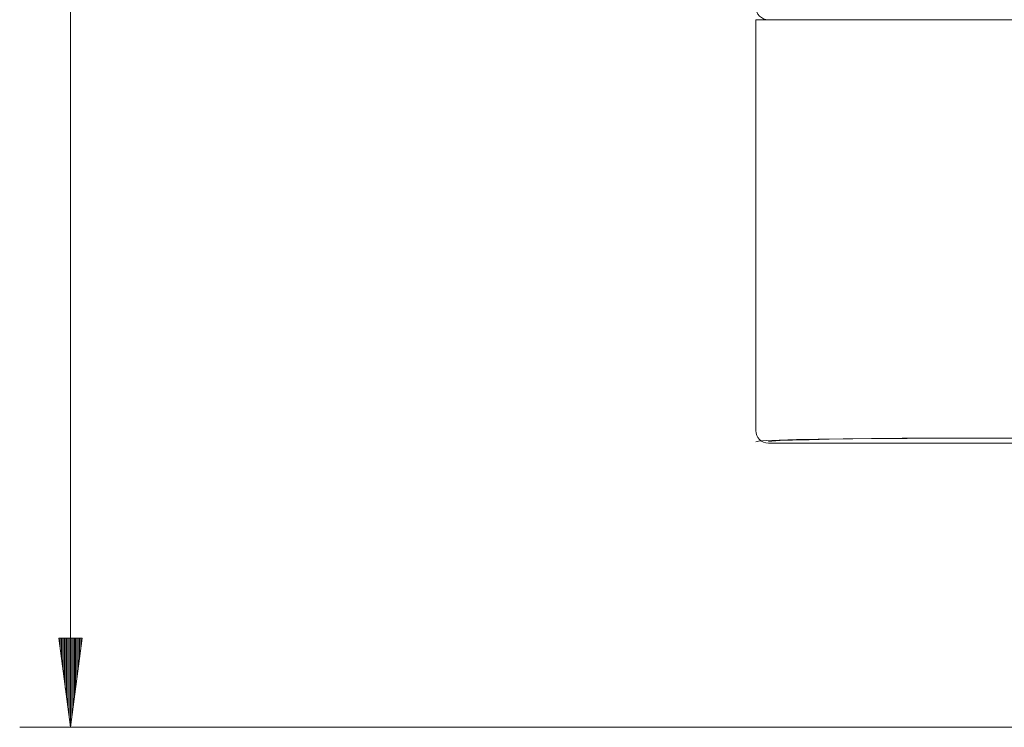
# Model space of a CAD drawing. Units: millimetres. Extents: x 104.5 to 116.2, y -158.3 to -141.2.
# Drawn here: x 109.6 to 111.1, y -153.4 to -152.3 of the extents above; entities that cross this region are included whole.
import ezdxf

# ---------------------------------------------------------------- set-up
doc = ezdxf.new("R2010")
doc.units = ezdxf.units.MM
doc.header["$MEASUREMENT"] = 0
doc.layers.add('Warstwa 1', color=7, linetype='Continuous', lineweight=0)

# ---------------------------------------------------------------- blocks, each defined once
blk = doc.blocks.new('Block_0')
at = {"layer": 'Warstwa 1', "color": 18, "lineweight": 5, "true_color": 0x010101}
for p, q in [((109.681, -153.3905), (109.681, -142.6409)), ((110.7374, -152.3005), (110.7374, -152.9311)), ((110.7374, -152.3005), (110.7414, -152.3005)), ((110.7414, -152.3005), (110.7534, -152.3005)), ((110.7534, -152.3005), (110.773, -152.3005)), ((110.773, -152.3005), (110.7997, -152.3005)), ((110.7997, -152.3005), (110.833, -152.3005)), ((110.833, -152.3005), (110.8719, -152.3005)), ((110.8719, -152.3005), (110.9156, -152.3005)), ((110.9156, -152.3005), (110.9629, -152.3005)), ((110.9629, -152.3005), (111.0127, -152.3005)), ((111.0127, -152.3005), (111.0637, -152.3005)), ((111.0637, -152.3005), (115.8935, -152.3005)), ((110.7374, -152.9332), (110.7374, -152.9311)), ((110.8002, -152.9473), (110.8334, -152.9466)), ((110.8507, -152.9468), (110.8195, -152.9474)), ((110.8334, -152.9466), (110.8723, -152.946)), ((110.887, -152.9463), (110.8507, -152.9468)), ((110.8723, -152.946), (110.9159, -152.9456)), ((110.9274, -152.9458), (110.887, -152.9463)), ((110.9159, -152.9456), (110.9631, -152.9452)), ((110.971, -152.9455), (110.9274, -152.9458)), ((110.9631, -152.9452), (111.0128, -152.945)), ((111.0168, -152.9453), (110.971, -152.9455)), ((111.0128, -152.945), (111.0637, -152.9449)), ((111.0637, -152.9453), (111.0168, -152.9453)), ((111.0637, -152.9449), (115.8935, -152.9449)), ((110.7374, -152.9506), (110.7416, -152.9497)), ((110.7416, -152.9497), (110.7537, -152.9489)), ((110.7537, -152.9489), (110.7734, -152.948)), ((110.757, -152.9528), (116.2003, -152.9528)), ((110.7624, -152.9496), (110.7572, -152.9504)), ((110.7748, -152.9488), (110.7624, -152.9496)), ((110.7734, -152.948), (110.8002, -152.9473)), ((110.794, -152.9481), (110.7748, -152.9488)), ((110.8195, -152.9474), (110.794, -152.9481)), ((109.699, -153.2534), (109.6629, -153.2534)), ((109.6629, -153.2534), (109.681, -153.3905)), ((109.6631, -153.2534), (109.6631, -153.2545)), ((109.6631, -153.2534), (109.6631, -153.2545)), ((109.6651, -153.2534), (109.6651, -153.2696)), ((109.667, -153.2534), (109.667, -153.2847)), ((109.669, -153.2534), (109.669, -153.2998)), ((109.671, -153.2534), (109.671, -153.3149)), ((109.673, -153.2534), (109.673, -153.33)), ((109.675, -153.2534), (109.675, -153.3451)), ((109.677, -153.2534), (109.677, -153.3602)), ((109.679, -153.2534), (109.679, -153.3753)), ((109.681, -153.3905), (109.699, -153.2534)), ((109.681, -153.2534), (109.681, -153.3905)), ((109.681, -153.2534), (109.681, -153.3905)), ((109.683, -153.2534), (109.683, -153.3753)), ((109.685, -153.2534), (109.685, -153.3602)), ((109.6869, -153.2534), (109.6869, -153.3451)), ((109.6889, -153.2534), (109.6889, -153.33)), ((109.6909, -153.2534), (109.6909, -153.3149)), ((109.6929, -153.2534), (109.6929, -153.2998)), ((109.6949, -153.2534), (109.6949, -153.2847)), ((109.6969, -153.2534), (109.6969, -153.2696)), ((109.6989, -153.2534), (109.6989, -153.2545)), ((109.6989, -153.2534), (109.6989, -153.2545)), ((111.4563, -153.3905), (109.6027, -153.3905))]:
    blk.add_line(p, q, dxfattribs=at)
for points in [[(110.7374, -152.2809), (110.7374, -152.2917), (110.7462, -152.3005), (110.757, -152.3005)], [(110.7374, -152.9332), (110.7374, -152.944), (110.7462, -152.9528), (110.757, -152.9528)]]:
    blk.add_open_spline(points, degree=3, dxfattribs=at)

msp = doc.modelspace()

# ---------------------------------------------------------------- block references
at = {"layer": 'Warstwa 1'}
msp.add_blockref('Block_0', (0, 0), dxfattribs=at)

doc.saveas('drawing.dxf')
